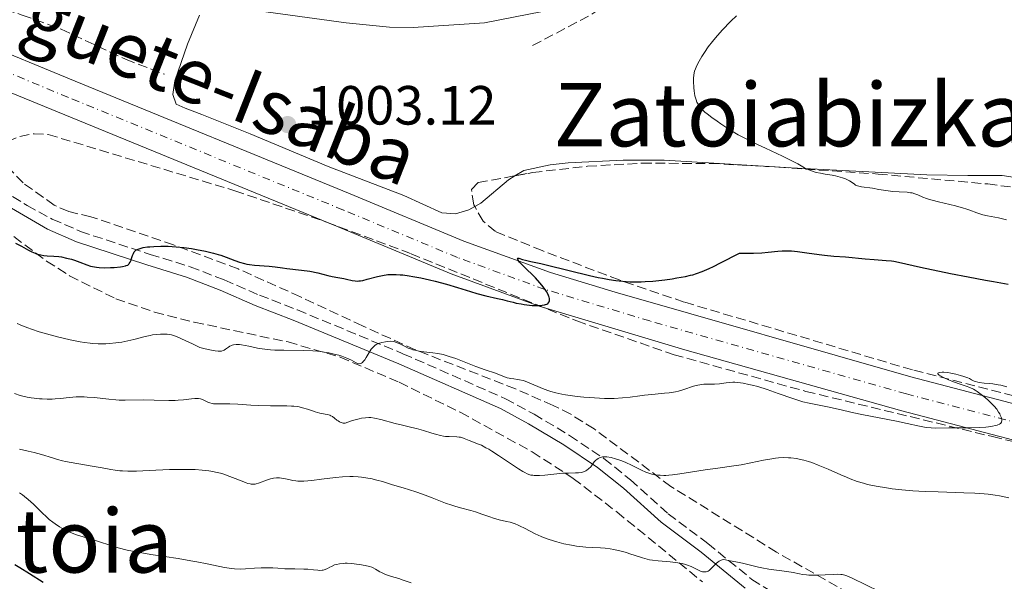
# Model space of a CAD drawing. Units: metres. Extents: x 647935 to 651387, y 4750845 to 4753232.
# Drawn here: x 648549 to 648728, y 4751416 to 4751518 of the extents above; entities that cross this region are included whole.
import ezdxf
from ezdxf.enums import TextEntityAlignment as Align

# ---------------------------------------------------------------- set-up
doc = ezdxf.new("R2010")
doc.units = ezdxf.units.M
doc.header["$MEASUREMENT"] = 0
doc.linetypes.add('DGN Style 3', pattern=[2.435891, 1.739922, -0.695969])
doc.linetypes.add('DGN Style 4', pattern=[2.785615, 1.391938, -0.695969, 0.00174, -0.695969])
for name, color, linetype, lineweight in [('Camino', 7, 'DGN Style 3', 0), ('Carretera', 9, 'Continuous', 0), ('Cota de punto acotado terreno', 7, 'Continuous', 0), ('Curva de nivel de depresión auxiliar', 9, 'DGN Style 3', 0), ('Curva de nivel directora', 30, 'Continuous', 30), ('Curva de nivel intermedia', 30, 'Continuous', 0), ('Eje de carretera', 7, 'DGN Style 4', 0), ('Línea blanca (vial)', 7, 'Continuous', 13), ('Línea de cambio de uso (parcela vista)', 92, 'Continuous', 0), ('Margen derecho', 7, 'Continuous', 0), ('Punto acotado terreno (símbolo)', 7, 'Continuous', 0), ('Senda', 7, 'DGN Style 3', 0), ('Texto de Carretera Interés Comunidad Foral', 1, 'Continuous', 0), ('Texto de Área (paraje) menor', 7, 'Continuous', 0), ('Zona arbolada', 92, 'DGN Style 3', 0)]:
    doc.layers.add(name, color=color, linetype=linetype, lineweight=lineweight)
doc.styles.add('Style-Arial', font='arial.ttf')

# ---------------------------------------------------------------- blocks, each defined once
blk = doc.blocks.new('5PATER')
at = {"layer": 'Punto acotado terreno (símbolo)', "linetype": 'Continuous', "lineweight": 0}
h = blk.add_hatch(color=51, dxfattribs=at)
edge = h.paths.add_edge_path()
edge.add_ellipse((0, 0), major_axis=(-0.11, -0.111), ratio=0.999422, start_angle=0, end_angle=360)

msp = doc.modelspace()

# ---------------------------------------------------------------- linework, layer by layer
at = {"layer": 'Camino', "color": 7, "linetype": 'DGN Style 3', "lineweight": 0}
msp.add_polyline3d([(648543.93, 4751487.92, 1000.7), (648550.75, 4751483.8, 1000.45), (648555.33, 4751481.31, 1000.37), (648560.47, 4751479.07, 1000.26), (648573.11, 4751474.91, 999.73), (648580.4, 4751472.67, 999.01), (648586.59, 4751470.27, 997.82), (648592.99, 4751467.51, 997.1), (648599.88, 4751464.82, 995.87), (648619.08, 4751456.87, 994.72), (648637.69, 4751448.7, 992.47), (648642.91, 4751445.9, 991.98), (648649.37, 4751441.99, 990.43), (648655.62, 4751437.83, 989.66), (648660.44, 4751433.95, 988.44), (648667.27, 4751427.78, 986.85), (648674.5, 4751422.4, 985.27), (648682.5, 4751415.87, 983.99), (648689.03, 4751411.81, 982.19)], dxfattribs=at)
at = {"layer": 'Carretera', "color": 9, "linetype": 'Continuous', "lineweight": 0}
for points in [[(648540.94, 4751514.03, 1002.93), (648559.47, 4751506.37, 1002.85), (648609.45, 4751485.92, 1001.86), (648630.15, 4751477.32, 1000.96), (648645.87, 4751471.59, 999.88), (648657.63, 4751468.03, 998.78), (648711.41, 4751452.66, 996.22), (648751.7, 4751442.13, 993.87), (648768.98, 4751438.41, 993.07), (648775.35, 4751437.58, 992.8), (648785.01, 4751436.9, 992.44), (648797.29, 4751436.48, 991.09), (648807.04, 4751436.23, 990.44), (648822.82, 4751435.8, 989.73), (648838.04, 4751434.95, 989.34), (648855.47, 4751434.36, 987.78)], [(648855.19, 4751427.99, 987.78), (648837.76, 4751428.58, 989.34), (648822.56, 4751429.42, 989.73), (648806.87, 4751429.85, 990.44), (648797.1, 4751430.1, 991.09), (648784.68, 4751430.53, 992.44), (648774.71, 4751431.23, 992.8), (648767.89, 4751432.12, 993.07), (648750.22, 4751435.92, 993.87), (648709.74, 4751446.5, 996.22), (648670.29, 4751457.58, 998.16), (648655.79, 4751461.92, 998.78), (648643.85, 4751465.53, 999.88), (648627.82, 4751471.37, 1000.96), (648607.02, 4751480.02, 1001.86), (648531.67, 4751510.83, 1003.22)]]:
    msp.add_polyline3d(points, dxfattribs=at)
at = {"layer": 'Curva de nivel de depresión auxiliar', "color": 9, "linetype": 'DGN Style 3', "lineweight": 0, "elevation": 1002.5, "flags": 128}
msp.add_lwpolyline([(648733.08, 4751544.21), (648731.37, 4751545.42), (648728.76, 4751545.92), (648724.2, 4751548.3), (648720.98, 4751551.08), (648717.29, 4751555.41), (648715.14, 4751559.19), (648715.17, 4751561.47), (648713.96, 4751566.42), (648714.47, 4751567.38), (648715.13, 4751567.76), (648717.36, 4751568.33), (648719.41, 4751571.33), (648720.27, 4751573.23), (648720.28, 4751574.5), (648719.54, 4751577.68), (648718.89, 4751578.11), (648716.07, 4751578.37), (648711.21, 4751577.58), (648710.09, 4751576.33), (648709.84, 4751573.87), (648709.16, 4751572.81), (648703.92, 4751571.24), (648702.65, 4751570.28), (648702.16, 4751568.25), (648703.75, 4751563.29), (648703.25, 4751561.65), (648702.07, 4751560.29), (648701.58, 4751558.22), (648698.15, 4751551.85), (648689.23, 4751543.77), (648683.64, 4751539.36), (648679.14, 4751536.03), (648667.21, 4751528.3), (648660.15, 4751523.03), (648653.23, 4751518.41), (648642.24, 4751512.64)], dxfattribs=at)
at = {"layer": 'Curva de nivel directora', "color": 30, "linetype": 'Continuous', "lineweight": 30, "flags": 128}
for points, elevation in [([(648548.65, 4751476.96), (648549.72, 4751476.38), (648551, 4751475.66), (648551.6, 4751475.36), (648552.19, 4751475.1), (648552.48, 4751475), (648552.92, 4751474.88), (648553.22, 4751474.81), (648553.82, 4751474.72), (648554.42, 4751474.66), (648555.63, 4751474.59), (648556.55, 4751474.5), (648557.01, 4751474.44), (648557.92, 4751474.25), (648558.8, 4751474.01), (648559.36, 4751473.84), (648560.36, 4751473.48), (648561.63, 4751472.99), (648562.26, 4751472.79), (648562.98, 4751472.63), (648563.39, 4751472.58), (648563.85, 4751472.53), (648564.85, 4751472.49), (648565.89, 4751472.5), (648566.57, 4751472.53), (648567.74, 4751472.63), (648568.1, 4751472.68), (648568.65, 4751472.81), (648568.79, 4751472.87), (648569.04, 4751472.98), (648569.22, 4751473.12), (648569.32, 4751473.23), (648569.49, 4751473.47), (648569.56, 4751473.63), (648569.64, 4751473.85), (648569.69, 4751473.98), (648569.94, 4751474.73), (648570.08, 4751475.08), (648570.24, 4751475.35), (648570.34, 4751475.48), (648570.53, 4751475.65), (648570.78, 4751475.8), (648570.92, 4751475.87), (648571.28, 4751476), (648571.48, 4751476.05), (648571.84, 4751476.14), (648572.62, 4751476.26), (648573.07, 4751476.31), (648573.81, 4751476.36), (648575.05, 4751476.41), (648576.4, 4751476.39), (648577.1, 4751476.36), (648577.82, 4751476.3), (648579.25, 4751476.15), (648580.66, 4751475.95), (648581.56, 4751475.8), (648583.17, 4751475.49), (648584.64, 4751475.14), (648585.46, 4751474.91), (648585.97, 4751474.75), (648586.96, 4751474.39), (648588.53, 4751473.78), (648589.37, 4751473.49), (648590.25, 4751473.24), (648590.7, 4751473.14), (648591.16, 4751473.05), (648592.1, 4751472.94), (648594.75, 4751472.77), (648595.83, 4751472.65), (648597.19, 4751472.45), (648597.94, 4751472.35), (648600.65, 4751472.06), (648602.14, 4751471.85), (648603.6, 4751471.54), (648605.41, 4751471.08), (648606.2, 4751470.89), (648607.21, 4751470.69), (648608.33, 4751470.5), (648608.83, 4751470.4), (648609.84, 4751470.16), (648610.4, 4751470.08), (648610.81, 4751470.07), (648611.03, 4751470.08), (648611.38, 4751470.12), (648611.76, 4751470.18), (648612.59, 4751470.38), (648614.43, 4751470.89), (648615.38, 4751471.1), (648616.33, 4751471.23), (648616.81, 4751471.27), (648617.82, 4751471.27)], 1000), ([(648617.82, 4751471.27), (648618.55, 4751471.22), (648619.06, 4751471.17), (648620.18, 4751471.02), (648620.86, 4751470.9), (648622.34, 4751470.62), (648623.9, 4751470.27), (648624.94, 4751470.03), (648626.96, 4751469.5), (648628.98, 4751468.9), (648631.37, 4751468.16), (648632.49, 4751467.83), (648634.16, 4751467.4), (648636.24, 4751466.92), (648637.17, 4751466.7), (648638.03, 4751466.48), (648639.11, 4751466.21), (648639.67, 4751466.07), (648640.59, 4751465.9), (648641.09, 4751465.82), (648642.07, 4751465.69), (648642.58, 4751465.65), (648643.34, 4751465.62), (648644.06, 4751465.64), (648644.39, 4751465.67), (648644.78, 4751465.74), (648644.96, 4751465.79), (648645.2, 4751465.88), (648645.4, 4751465.99), (648645.48, 4751466.06), (648645.65, 4751466.28), (648645.71, 4751466.46), (648645.73, 4751466.6), (648645.71, 4751466.88), (648645.66, 4751467.12), (648645.61, 4751467.28), (648645.46, 4751467.62), (648645.15, 4751468.17), (648644.9, 4751468.55), (648644.3, 4751469.33), (648643.93, 4751469.77), (648643.14, 4751470.62), (648640.97, 4751472.78), (648640.29, 4751473.52), (648640.03, 4751473.86), (648639.93, 4751474.03), (648639.88, 4751474.15), (648639.95, 4751474.23), (648640.13, 4751474.21), (648640.83, 4751473.99), (648641.34, 4751473.84), (648642.32, 4751473.63), (648644.15, 4751473.26), (648645.38, 4751472.98), (648652.96, 4751471.09), (648654.55, 4751470.72), (648655.35, 4751470.56), (648656.55, 4751470.34), (648657.77, 4751470.16), (648658.39, 4751470.09), (648659.66, 4751469.98), (648660.31, 4751469.95), (648661.32, 4751469.93), (648662.37, 4751469.95), (648663.08, 4751469.98), (648664.52, 4751470.07), (648666.65, 4751470.3), (648668.01, 4751470.49), (648668.87, 4751470.62), (648670.43, 4751470.91), (648671.34, 4751471.11), (648671.77, 4751471.22), (648672.43, 4751471.41), (648673.49, 4751471.8), (648674.76, 4751472.35), (648675.51, 4751472.7), (648676.81, 4751473.35), (648680.27, 4751475.15), (648681.88, 4751475.13), (648682.8, 4751475.14), (648684.3, 4751475.2), (648685.47, 4751475.3), (648687.22, 4751475.51), (648688.02, 4751475.57), (648688.46, 4751475.58), (648689.17, 4751475.56), (648689.68, 4751475.53), (648690.78, 4751475.43), (648692.5, 4751475.22), (648694.72, 4751474.91), (648695.68, 4751474.77), (648697.37, 4751474.59), (648699.53, 4751474.45), (648703.08, 4751474.1), (648704.71, 4751473.98), (648706.93, 4751473.82), (648707.9, 4751473.72), (648708.33, 4751473.66), (648709.14, 4751473.52), (648713.16, 4751472.61), (648718.6, 4751471.45)], 1000), ([(648718.6, 4751471.45), (648721.79, 4751470.81), (648724.94, 4751470.22), (648726.42, 4751469.96), (648729.1, 4751469.52)], 1000), ([(648548.53, 4751418.55), (648549.46, 4751418.01), (648551.2, 4751416.95), (648553.7, 4751415.35)], 975)]:
    msp.add_lwpolyline(points, dxfattribs=dict(at, elevation=elevation))
at = {"layer": 'Curva de nivel intermedia', "color": 30, "linetype": 'Continuous', "lineweight": 0, "flags": 128}
for points, elevation in [([(648679.69, 4751518.24), (648678.7, 4751517.28), (648677.12, 4751515.64)], 1005), ([(648677.12, 4751515.64), (648675.87, 4751514.25), (648675.33, 4751513.6), (648674.58, 4751512.61), (648673.87, 4751511.56), (648673.43, 4751510.86), (648672.7, 4751509.6), (648672.37, 4751508.92), (648672.24, 4751508.62), (648672.1, 4751508.19), (648671.96, 4751507.55), (648671.9, 4751506.83), (648671.88, 4751506.31), (648671.93, 4751505.25), (648672, 4751504.55), (648672.05, 4751504.21), (648672.16, 4751503.7), (648672.36, 4751502.98), (648672.52, 4751502.57), (648672.62, 4751502.37), (648672.8, 4751502.07), (648673.16, 4751501.58), (648673.66, 4751501.05), (648673.98, 4751500.76), (648674.35, 4751500.45), (648675.2, 4751499.79), (648676.17, 4751499.09), (648676.84, 4751498.63), (648678.16, 4751497.76), (648679.39, 4751497), (648680.01, 4751496.65), (648681, 4751496.11), (648682.76, 4751495.24), (648684.99, 4751494.19), (648688.09, 4751492.74), (648689.41, 4751492.1), (648690.85, 4751491.34), (648692.07, 4751490.64), (648692.56, 4751490.39), (648693.31, 4751490.07), (648693.83, 4751489.9), (648694.19, 4751489.81), (648694.95, 4751489.64), (648695.84, 4751489.48), (648697.08, 4751489.28), (648697.71, 4751489.15), (648698.55, 4751488.94), (648698.95, 4751488.82), (648699.51, 4751488.62), (648700.01, 4751488.4), (648700.22, 4751488.28), (648700.75, 4751487.94), (648701.15, 4751487.64), (648701.36, 4751487.51), (648701.72, 4751487.35), (648701.94, 4751487.29), (648702.43, 4751487.19), (648704.4, 4751486.93), (648705.59, 4751486.72), (648707.28, 4751486.43), (648708.11, 4751486.33), (648709.3, 4751486.25), (648710.71, 4751486.18), (648711.33, 4751486.11), (648711.62, 4751486.06), (648712.15, 4751485.91), (648712.64, 4751485.73), (648713.59, 4751485.33), (648714.26, 4751485.07), (648714.63, 4751484.95), (648715.27, 4751484.76), (648716.44, 4751484.46), (648719.53, 4751483.73), (648720.98, 4751483.33), (648721.39, 4751483.19), (648722.11, 4751482.93), (648723.39, 4751482.44), (648724.1, 4751482.22), (648724.49, 4751482.12), (648725.36, 4751481.94), (648727.31, 4751481.55), (648728.31, 4751481.31), (648728.8, 4751481.17)], 1005), ([(648548.93, 4751462.34), (648549.9, 4751461.93), (648550.9, 4751461.54), (648551.58, 4751461.3), (648552.94, 4751460.85), (648554.97, 4751460.27), (648556.26, 4751459.94), (648558.58, 4751459.4), (648560.4, 4751459.03), (648561.16, 4751458.9), (648562.19, 4751458.76), (648562.68, 4751458.71), (648563.66, 4751458.66), (648565.04, 4751458.68), (648565.76, 4751458.72), (648566.86, 4751458.82), (648567.98, 4751458.98), (648568.53, 4751459.08), (648569.09, 4751459.2), (648570.17, 4751459.45), (648572.2, 4751459.98), (648573.11, 4751460.19), (648573.53, 4751460.27), (648574.31, 4751460.38), (648575.02, 4751460.43), (648575.45, 4751460.43), (648576.22, 4751460.4), (648576.71, 4751460.34), (648577, 4751460.28), (648577.55, 4751460.1), (648578.31, 4751459.8), (648578.8, 4751459.59), (648580.79, 4751458.67), (648582.15, 4751458.01), (648583.13, 4751457.76), (648584.58, 4751457.44), (648584.94, 4751457.38), (648585.5, 4751457.31), (648585.9, 4751457.31), (648586.1, 4751457.33), (648586.41, 4751457.43)], 995), ([(648586.41, 4751457.43), (648586.56, 4751457.5), (648586.83, 4751457.67), (648587.35, 4751458.06), (648587.62, 4751458.24), (648587.89, 4751458.38), (648588.03, 4751458.44), (648588.28, 4751458.51), (648588.74, 4751458.56), (648589.34, 4751458.53), (648589.7, 4751458.48), (648591.06, 4751458.21), (648592.61, 4751457.9), (648593.5, 4751457.76), (648594.47, 4751457.64), (648594.98, 4751457.59), (648595.77, 4751457.54), (648597.44, 4751457.49), (648600.96, 4751457.46), (648602.69, 4751457.38), (648603.52, 4751457.31), (648604.06, 4751457.25), (648605.1, 4751457.1), (648605.6, 4751457.01), (648606.55, 4751456.81), (648607.41, 4751456.58), (648607.94, 4751456.42), (648608.88, 4751456.08), (648609.72, 4751455.68), (648610.55, 4751455.23), (648610.88, 4751455.1), (648611.09, 4751455.05), (648611.32, 4751455.06), (648611.52, 4751455.14), (648611.72, 4751455.3), (648611.85, 4751455.43), (648612.12, 4751455.78), (648612.38, 4751456.19), (648612.91, 4751457.08), (648613.31, 4751457.69), (648613.51, 4751457.94), (648613.64, 4751458.08), (648613.92, 4751458.32), (648614.05, 4751458.43), (648614.34, 4751458.59), (648614.63, 4751458.72), (648615.24, 4751458.91), (648615.91, 4751459.05), (648616.26, 4751459.1), (648616.79, 4751459.12), (648617.33, 4751459.07), (648617.6, 4751459.01), (648617.86, 4751458.93), (648618.4, 4751458.71), (648619.47, 4751458.16), (648620.02, 4751457.9), (648620.3, 4751457.79), (648620.89, 4751457.59), (648621.51, 4751457.43), (648621.94, 4751457.35), (648622.87, 4751457.22), (648624.48, 4751457.04), (648625.39, 4751456.91), (648626.4, 4751456.7), (648626.94, 4751456.55), (648627.5, 4751456.38), (648628.69, 4751455.97), (648632.35, 4751454.54), (648634.02, 4751453.94), (648635.87, 4751453.31), (648636.6, 4751453.06), (648638.03, 4751452.51), (648638.4, 4751452.4), (648638.58, 4751452.36), (648639.21, 4751452.29), (648639.88, 4751452.21), (648640.26, 4751452.14), (648640.9, 4751451.98), (648641.26, 4751451.87), (648642.03, 4751451.58), (648644.44, 4751450.54), (648645.43, 4751450.16), (648645.95, 4751449.98), (648646.84, 4751449.75), (648647.95, 4751449.52), (648648.61, 4751449.41), (648650.76, 4751449.12), (648651.97, 4751448.98), (648653.87, 4751448.83), (648655.74, 4751448.74), (648656.62, 4751448.73), (648657.45, 4751448.75), (648658.98, 4751448.85), (648660.37, 4751449), (648662.11, 4751449.24), (648662.97, 4751449.35), (648664.92, 4751449.54), (648666.62, 4751449.69), (648667.44, 4751449.78), (648668.6, 4751449.97), (648669.14, 4751450.09)], 995), ([(648669.14, 4751450.09), (648670.15, 4751450.38), (648671.91, 4751450.96), (648672.68, 4751451.17), (648673.05, 4751451.24), (648673.75, 4751451.31), (648674.42, 4751451.33), (648675.27, 4751451.32), (648675.68, 4751451.33), (648676.62, 4751451.4), (648677.8, 4751451.56), (648678.36, 4751451.63), (648679.04, 4751451.68), (648679.39, 4751451.68), (648679.93, 4751451.64), (648680.89, 4751451.51), (648681.96, 4751451.3), (648682.57, 4751451.16), (648683.58, 4751450.89), (648685.31, 4751450.36), (648687.26, 4751449.67), (648689.93, 4751448.72), (648691.19, 4751448.32), (648691.78, 4751448.15), (648692.9, 4751447.89), (648696.24, 4751447.24), (648698.18, 4751446.8), (648701.02, 4751446.14), (648702.48, 4751445.83), (648708.82, 4751444.64), (648710.73, 4751444.21), (648712.96, 4751443.7), (648713.9, 4751443.52), (648714.32, 4751443.46), (648715.12, 4751443.39), (648715.96, 4751443.37), (648718.31, 4751443.4), (648721.93, 4751443.43), (648723.85, 4751443.48), (648725.01, 4751443.55), (648725.53, 4751443.59), (648726.22, 4751443.68), (648726.77, 4751443.8), (648727.07, 4751443.89), (648727.24, 4751443.95), (648727.51, 4751444.09), (648727.67, 4751444.2), (648727.75, 4751444.28), (648727.86, 4751444.45), (648727.93, 4751444.73), (648727.92, 4751444.92), (648727.82, 4751445.32), (648727.65, 4751445.72), (648727.55, 4751445.93), (648727.36, 4751446.26), (648727, 4751446.77), (648726.55, 4751447.32), (648726.28, 4751447.61), (648725.43, 4751448.44), (648724.95, 4751448.86), (648724.21, 4751449.46), (648723.48, 4751449.99), (648723.12, 4751450.22), (648722.78, 4751450.41), (648722.13, 4751450.73), (648721.48, 4751450.97), (648720.54, 4751451.28), (648720.02, 4751451.46), (648718.85, 4751451.9), (648718.26, 4751452.14), (648717.44, 4751452.5), (648716.79, 4751452.83), (648716.56, 4751452.98), (648716.4, 4751453.1), (648716.31, 4751453.22), (648716.31, 4751453.34), (648716.42, 4751453.42), (648716.59, 4751453.47), (648717.12, 4751453.5), (648717.42, 4751453.5), (648718.11, 4751453.44), (648718.66, 4751453.36), (648719.55, 4751453.18), (648720.45, 4751452.93), (648721.03, 4751452.74), (648721.73, 4751452.48), (648722.04, 4751452.34), (648722.43, 4751452.15), (648722.91, 4751451.91), (648723.16, 4751451.81), (648723.58, 4751451.69), (648723.82, 4751451.64), (648724.71, 4751451.54), (648725.73, 4751451.45), (648726.3, 4751451.39), (648727.26, 4751451.23), (648727.78, 4751451.13), (648728.85, 4751450.86)], 995), ([(648548.45, 4751449.61), (648549.47, 4751449.29), (648549.99, 4751449.15), (648550.75, 4751448.98), (648551.51, 4751448.84), (648552.02, 4751448.77), (648553, 4751448.68), (648553.49, 4751448.65), (648554.42, 4751448.63), (648555.3, 4751448.64), (648555.86, 4751448.67), (648556.88, 4751448.74), (648557.88, 4751448.85), (648559.07, 4751448.98), (648559.66, 4751449.03), (648560.6, 4751449.05), (648561.13, 4751449.04), (648561.7, 4751449), (648562.94, 4751448.89), (648565.61, 4751448.6), (648566.89, 4751448.49), (648567.48, 4751448.45), (648568.59, 4751448.43), (648571.9, 4751448.46), (648573.83, 4751448.42), (648576.49, 4751448.36), (648577.68, 4751448.37), (648578.22, 4751448.4), (648579.18, 4751448.47), (648580.66, 4751448.66), (648581.22, 4751448.72), (648581.46, 4751448.73), (648581.88, 4751448.72), (648582.25, 4751448.67), (648582.47, 4751448.6), (648582.9, 4751448.43), (648583.58, 4751448.09), (648583.97, 4751447.93), (648584.4, 4751447.81), (648584.64, 4751447.77), (648584.88, 4751447.75), (648585.42, 4751447.74), (648586.75, 4751447.78), (648587.58, 4751447.78), (648589.05, 4751447.68), (648591.43, 4751447.5), (648592.8, 4751447.44), (648595.02, 4751447.43), (648597.01, 4751447.43), (648597.95, 4751447.41), (648598.84, 4751447.36), (648599.25, 4751447.32), (648599.82, 4751447.25), (648600.18, 4751447.19), (648600.84, 4751447.04), (648601.7, 4751446.8), (648602.66, 4751446.47), (648603.09, 4751446.32), (648603.96, 4751446.09), (648604.93, 4751445.9), (648605.33, 4751445.82), (648605.78, 4751445.69), (648605.97, 4751445.61), (648606.25, 4751445.46), (648606.65, 4751445.16), (648607.04, 4751444.82), (648607.27, 4751444.65), (648607.54, 4751444.49), (648607.69, 4751444.42), (648608.03, 4751444.32), (648608.22, 4751444.28), (648608.54, 4751444.26)], 990), ([(648608.54, 4751444.26), (648609.54, 4751444.59), (648610.12, 4751444.77), (648611.11, 4751445.04), (648611.53, 4751445.13), (648612.25, 4751445.25), (648612.85, 4751445.28), (648613.21, 4751445.27), (648613.89, 4751445.18), (648615.08, 4751444.91), (648617.66, 4751444.21), (648618.97, 4751443.89), (648620.71, 4751443.49), (648621.55, 4751443.27), (648622.78, 4751442.91), (648624.3, 4751442.44), (648624.98, 4751442.24), (648625.9, 4751442.01), (648626.46, 4751441.91), (648626.81, 4751441.86), (648627.47, 4751441.81), (648628.86, 4751441.77), (648629.31, 4751441.72), (648629.54, 4751441.68), (648629.76, 4751441.62), (648630.21, 4751441.47), (648631.12, 4751441.09), (648631.6, 4751440.9), (648632.65, 4751440.52), (648633.33, 4751440.23), (648634.16, 4751439.8), (648634.66, 4751439.52), (648635.21, 4751439.19), (648636.43, 4751438.4), (648638.97, 4751436.7), (648640.07, 4751435.96), (648640.87, 4751435.47), (648641.21, 4751435.28), (648641.68, 4751435.05), (648642.13, 4751434.89), (648642.35, 4751434.83), (648642.69, 4751434.78), (648642.93, 4751434.75), (648643.44, 4751434.74), (648643.88, 4751434.75), (648644.86, 4751434.83), (648647.05, 4751435.06), (648648.15, 4751435.14), (648649.19, 4751435.18), (648650.44, 4751435.2), (648651, 4751435.24), (648651.51, 4751435.31), (648651.74, 4751435.35), (648652.06, 4751435.45), (648652.34, 4751435.59), (648652.51, 4751435.69), (648652.82, 4751435.93), (648653.2, 4751436.35), (648653.85, 4751437.21), (648654.14, 4751437.53), (648654.29, 4751437.67), (648654.54, 4751437.84), (648654.83, 4751437.98), (648654.98, 4751438.03), (648655.32, 4751438.11), (648655.51, 4751438.13), (648655.81, 4751438.13), (648656.15, 4751438.11), (648656.9, 4751437.99), (648657.73, 4751437.78), (648658.31, 4751437.6), (648658.7, 4751437.46), (648659.48, 4751437.14), (648660.77, 4751436.54), (648662.43, 4751435.72), (648663.24, 4751435.37), (648663.96, 4751435.12), (648664.32, 4751435.01), (648664.89, 4751434.89), (648665.49, 4751434.8), (648665.81, 4751434.78), (648666.49, 4751434.75), (648666.85, 4751434.76), (648667.43, 4751434.79), (648668.05, 4751434.85), (648669.42, 4751435.02), (648674.02, 4751435.77), (648676.33, 4751436.09), (648679.22, 4751436.48), (648680.54, 4751436.68), (648682.34, 4751437.03), (648684.6, 4751437.51), (648685.74, 4751437.72), (648686.8, 4751437.88), (648687.35, 4751437.94), (648688.22, 4751437.99), (648689.13, 4751437.98), (648689.61, 4751437.95), (648690.6, 4751437.83), (648691.12, 4751437.74), (648691.94, 4751437.54)], 990), ([(648549.35, 4751439.51), (648550.94, 4751439.19), (648552.02, 4751438.93), (648553.38, 4751438.57), (648553.99, 4751438.39), (648554.77, 4751438.13), (648555.73, 4751437.81), (648556.26, 4751437.66), (648557.18, 4751437.42), (648557.73, 4751437.3), (648559.8, 4751436.93), (648562.93, 4751436.41), (648564.37, 4751436.16), (648566, 4751435.85), (648566.78, 4751435.72), (648567.62, 4751435.62), (648568.07, 4751435.58), (648569.09, 4751435.53), (648569.67, 4751435.52), (648570.64, 4751435.53), (648572.97, 4751435.63), (648576.61, 4751435.81), (648578.51, 4751435.86), (648580.38, 4751435.86), (648581.28, 4751435.83), (648582.57, 4751435.74), (648583.77, 4751435.58), (648584.51, 4751435.45), (648584.99, 4751435.36), (648585.88, 4751435.14), (648586.5, 4751434.96), (648587.62, 4751434.59), (648588.6, 4751434.22), (648589.69, 4751433.77), (648590.14, 4751433.58), (648590.59, 4751433.41), (648590.85, 4751433.32), (648591.31, 4751433.21), (648591.51, 4751433.17), (648591.86, 4751433.15), (648592.18, 4751433.17), (648592.38, 4751433.21), (648592.79, 4751433.34), (648594.43, 4751433.97), (648595.01, 4751434.15), (648595.29, 4751434.22), (648595.57, 4751434.28), (648596.1, 4751434.33), (648596.62, 4751434.33), (648596.97, 4751434.29), (648597.71, 4751434.15), (648598.55, 4751433.94), (648599.05, 4751433.84), (648599.62, 4751433.76), (648599.94, 4751433.73)], 985), ([(648691.94, 4751437.54), (648692.79, 4751437.3), (648693.38, 4751437.1), (648694.57, 4751436.65), (648696.38, 4751435.9), (648698.67, 4751434.89), (648699.69, 4751434.44), (648700.39, 4751434.15), (648701.65, 4751433.68), (648702.79, 4751433.33), (648703.54, 4751433.13), (648705.12, 4751432.8), (648706.98, 4751432.5), (648708.03, 4751432.35), (648709.79, 4751432.15), (648711.77, 4751431.98), (648712.84, 4751431.91), (648713.98, 4751431.85), (648716.36, 4751431.75), (648721.05, 4751431.6), (648723.06, 4751431.52), (648724.72, 4751431.41), (648725.44, 4751431.35), (648726.73, 4751431.18), (648727.53, 4751431.04), (648729.2, 4751430.68)], 990), ([(648599.94, 4751433.73), (648600.67, 4751433.71), (648601.08, 4751433.71), (648601.76, 4751433.75), (648602.52, 4751433.83), (648604.24, 4751434.06), (648606.79, 4751434.39), (648608.1, 4751434.51), (648609.4, 4751434.57), (648610.04, 4751434.57), (648610.96, 4751434.52), (648611.56, 4751434.46), (648612.71, 4751434.29), (648613.26, 4751434.18), (648614.32, 4751433.92), (648615.33, 4751433.63), (648617.2, 4751433.05), (648619.1, 4751432.48), (648621.44, 4751431.77), (648622.6, 4751431.38), (648624.4, 4751430.69), (648626.79, 4751429.74), (648627.94, 4751429.33), (648628.48, 4751429.16), (648629.52, 4751428.86), (648631.41, 4751428.37), (648632.26, 4751428.14), (648633.44, 4751427.75), (648634.87, 4751427.22), (648635.56, 4751426.99), (648636.59, 4751426.72), (648637.91, 4751426.42), (648638.54, 4751426.26), (648639.45, 4751425.97), (648640.03, 4751425.74), (648640.41, 4751425.57), (648641.19, 4751425.19), (648643.08, 4751424.18), (648644.21, 4751423.65), (648644.62, 4751423.48), (648645.5, 4751423.16), (648646.42, 4751422.86), (648647.05, 4751422.68), (648648.33, 4751422.35), (648649.73, 4751422.07), (648650.63, 4751421.92), (648651.2, 4751421.85), (648652.3, 4751421.74), (648653.45, 4751421.69), (648654.98, 4751421.62), (648655.82, 4751421.53), (648656.75, 4751421.4), (648657.41, 4751421.28), (648658.73, 4751420.99), (648659.69, 4751420.73), (648660.14, 4751420.6), (648662.59, 4751419.77), (648663.45, 4751419.54), (648663.92, 4751419.44), (648664.42, 4751419.36), (648665.48, 4751419.23), (648667.66, 4751419.05), (648668.62, 4751418.96), (648669.05, 4751418.9), (648669.8, 4751418.77), (648670.43, 4751418.6), (648670.81, 4751418.48), (648671.49, 4751418.2), (648672.89, 4751417.5), (648673.31, 4751417.33), (648673.5, 4751417.27), (648673.83, 4751417.22), (648673.99, 4751417.22), (648674.22, 4751417.25), (648674.45, 4751417.33), (648674.57, 4751417.39), (648674.75, 4751417.51), (648675.13, 4751417.83), (648676.01, 4751418.75), (648676.35, 4751419.04), (648676.53, 4751419.16), (648676.9, 4751419.36), (648677.09, 4751419.42), (648677.39, 4751419.46), (648678.28, 4751419.32), (648679.86, 4751419.02), (648680.8, 4751418.8), (648682.5, 4751418.37), (648683.72, 4751418.08), (648684.34, 4751417.96), (648685.58, 4751417.75), (648688.88, 4751417.3), (648690.01, 4751417.11), (648691.15, 4751416.89), (648691.68, 4751416.79), (648692.44, 4751416.69), (648692.86, 4751416.66), (648693.53, 4751416.62), (648694.64, 4751416.62), (648695.85, 4751416.68), (648697.43, 4751416.78)], 985), ([(648549.38, 4751431.57), (648549.91, 4751431.22), (648550.26, 4751430.96), (648550.94, 4751430.41), (648551.93, 4751429.51), (648553.68, 4751427.78), (648554.07, 4751427.42), (648554.77, 4751426.78), (648555.42, 4751426.26), (648555.83, 4751425.95), (648556.65, 4751425.42), (648557.49, 4751424.94), (648557.94, 4751424.72), (648558.63, 4751424.41), (648559.74, 4751423.99), (648560.96, 4751423.6), (648562.76, 4751423.06), (648563.74, 4751422.75), (648565.95, 4751422.01), (648567.32, 4751421.61), (648568.96, 4751421.2), (648569.92, 4751421), (648570.96, 4751420.8), (648573.26, 4751420.41), (648578.2, 4751419.65), (648580.52, 4751419.26), (648581.59, 4751419.07), (648583.51, 4751418.69), (648586.63, 4751418.06), (648587.89, 4751417.86), (648588.46, 4751417.8), (648589.51, 4751417.75), (648590.44, 4751417.77), (648592.1, 4751417.9), (648593.28, 4751417.96), (648594.04, 4751417.98), (648595.43, 4751417.95), (648596.36, 4751417.9), (648597.6, 4751417.82), (648598.28, 4751417.79), (648599.43, 4751417.78), (648601.05, 4751417.76), (648601.81, 4751417.72), (648602.82, 4751417.62), (648603.58, 4751417.54), (648603.91, 4751417.52), (648604.37, 4751417.54), (648604.58, 4751417.57), (648604.96, 4751417.69), (648605.33, 4751417.86), (648605.81, 4751418.11), (648606.07, 4751418.24), (648606.65, 4751418.49), (648606.98, 4751418.59), (648607.54, 4751418.71), (648608.19, 4751418.79), (648608.55, 4751418.8), (648608.94, 4751418.8), (648609.78, 4751418.75), (648610.63, 4751418.65), (648611.19, 4751418.57), (648612.18, 4751418.4), (648613.01, 4751418.21), (648613.42, 4751418.07), (648613.66, 4751417.98), (648614.08, 4751417.75), (648614.4, 4751417.55), (648614.87, 4751417.25), (648615.15, 4751417.1), (648615.64, 4751416.87), (648615.93, 4751416.76), (648617.01, 4751416.43), (648618.33, 4751416.03), (648619.13, 4751415.76), (648620.56, 4751415.23)], 980), ([(648697.43, 4751416.78), (648698.1, 4751416.8), (648698.65, 4751416.78), (648698.9, 4751416.75), (648699.41, 4751416.63), (648699.79, 4751416.5), (648700.76, 4751416.08), (648705.7, 4751413.69)], 985)]:
    msp.add_lwpolyline(points, dxfattribs=dict(at, elevation=elevation))
at = {"layer": 'Eje de carretera', "color": 7, "linetype": 'DGN Style 4', "lineweight": 0}
msp.add_polyline3d([(648855.33, 4751431.18, 987.78), (648837.9, 4751431.77, 989.34), (648822.69, 4751432.61, 989.73), (648806.96, 4751433.04, 990.44), (648797.2, 4751433.29, 991.09), (648784.85, 4751433.72, 992.44), (648775.03, 4751434.41, 992.8), (648768.44, 4751435.27, 993.07), (648750.96, 4751439.03, 993.87), (648710.58, 4751449.58, 996.22), (648663.96, 4751462.81, 998.47), (648644.86, 4751468.56, 999.88), (648628.99, 4751474.35, 1000.96), (648608.24, 4751482.97, 1001.86), (648558.26, 4751503.42, 1002.85), (648539.75, 4751511.07, 1002.93)], dxfattribs=at)
at = {"layer": 'Línea blanca (vial)', "color": 7, "linetype": 'Continuous', "lineweight": 13}
for points in [[(648855.47, 4751434.36, 987.78), (648838.04, 4751434.95, 989.34), (648822.82, 4751435.8, 989.73), (648807.04, 4751436.23, 990.44), (648797.29, 4751436.48, 991.09), (648785.01, 4751436.9, 992.44), (648775.35, 4751437.58, 992.8), (648768.98, 4751438.41, 993.07), (648751.7, 4751442.13, 993.87), (648711.41, 4751452.66, 996.22), (648657.63, 4751468.03, 998.78), (648645.87, 4751471.59, 999.88), (648630.15, 4751477.32, 1000.96), (648609.45, 4751485.92, 1001.86), (648559.47, 4751506.37, 1002.85), (648540.94, 4751514.03, 1002.93)], [(648531.67, 4751510.83, 1003.22), (648607.02, 4751480.02, 1001.86), (648627.82, 4751471.37, 1000.96), (648643.85, 4751465.53, 999.88), (648655.79, 4751461.92, 998.78), (648670.29, 4751457.58, 998.16), (648709.74, 4751446.5, 996.22), (648750.22, 4751435.92, 993.87), (648767.89, 4751432.12, 993.07), (648774.71, 4751431.23, 992.8), (648784.68, 4751430.53, 992.44), (648797.1, 4751430.1, 991.09), (648806.87, 4751429.85, 990.44), (648822.56, 4751429.42, 989.73), (648837.76, 4751428.58, 989.34), (648855.19, 4751427.99, 987.78)]]:
    msp.add_polyline3d(points, dxfattribs=at)
at = {"layer": 'Línea de cambio de uso (parcela vista)', "color": 92, "linetype": 'Continuous', "lineweight": 0}
for points in [[(648587.03, 4751519.92, 1001.28), (648608.76, 4751516.99, 1000.69), (648616.6, 4751516.16, 1000.81), (648620.96, 4751516.14, 1000.92), (648633.91, 4751516.97, 1000.88), (648644.45, 4751519.04, 1000.8)], [(648632.12, 4751483.6, 1001.99), (648631.05, 4751483, 1001.99), (648628.64, 4751482.28, 1001.99), (648626.16, 4751482.47, 1002.18), (648619.25, 4751485.61, 1002.35), (648605.46, 4751490.85, 1002.23), (648591.29, 4751496.83, 1003.07), (648582.51, 4751500.29, 1003.07), (648579.5, 4751501.48, 1003.54), (648577.87, 4751502.2, 1003.42), (648577.22, 4751503.93, 1003.3), (648577.58, 4751506.41, 1003.2), (648579.92, 4751513.07, 1002.11), (648582.08, 4751518.34, 1001.75)], [(648738.81, 4751485.97, 1006.96), (648734.38, 4751487.83, 1006.52), (648731.99, 4751488.61, 1006.36), (648728.01, 4751489.22, 1006.16), (648721.78, 4751489.24, 1005.45), (648714.29, 4751489.35, 1005.15), (648689.62, 4751490.64, 1004.77), (648666.58, 4751492.05, 1003.65), (648659.09, 4751492.04, 1003.27), (648649.1, 4751491.52, 1002.75), (648645.81, 4751491.17, 1002.49), (648641.03, 4751490.12, 1002.03), (648639.44, 4751489.19, 1002.01)], [(648639.44, 4751489.19, 1002.01), (648638.24, 4751488.48, 1001.99), (648633.22, 4751484.23, 1001.99), (648632.12, 4751483.6, 1001.99)]]:
    msp.add_polyline3d(points, dxfattribs=at)
at = {"layer": 'Margen derecho', "color": 7, "linetype": 'Continuous', "lineweight": 0}
msp.add_polyline3d([(648542.77, 4751486.28, 1000.7), (648554.45, 4751479.51, 1000.37), (648559.75, 4751477.19, 1000.26), (648572.51, 4751473.01, 999.73), (648579.74, 4751470.77, 999.01), (648585.83, 4751468.41, 997.82), (648592.23, 4751465.65, 997.1), (648599.14, 4751462.96, 995.87), (648618.3, 4751455.03, 994.72), (648636.81, 4751446.9, 992.47), (648641.91, 4751444.16, 991.98), (648648.29, 4751440.31, 990.43), (648654.44, 4751436.21, 989.66), (648659.14, 4751432.43, 988.44), (648665.99, 4751426.24, 986.85), (648673.27, 4751420.82, 985.27), (648681.3, 4751414.27, 983.99)], dxfattribs=at)
at = {"layer": 'Senda', "color": 7, "linetype": 'DGN Style 3', "lineweight": 0}
msp.add_polyline3d([(648504.66, 4751541.52, 1003.3), (648509.85, 4751540.54, 1003.23), (648511.41, 4751539.9, 1003.18), (648521.92, 4751532.02, 1003.3), (648531.44, 4751526.17, 1003.18), (648537.1, 4751523.03, 1003.3), (648542.12, 4751520.88, 1003.42), (648549.88, 4751518.39, 1002.95), (648556.92, 4751515.81, 1002.9), (648568.65, 4751510.35, 1003.56), (648575.72, 4751507.63, 1003.18)], dxfattribs=at)
at = {"layer": 'Zona arbolada', "color": 92, "linetype": 'DGN Style 3', "lineweight": 0}
for points in [[(648547.16, 4751495.44, 1005.05), (648549.43, 4751496.34, 1005.05), (648552.02, 4751496.82, 1005.05), (648554.59, 4751496.69, 1005.05), (648588.53, 4751486.46, 1005.05), (648605.16, 4751480.79, 1005.05), (648620.56, 4751475.01, 1004.94), (648650.68, 4751462.82, 1003.42), (648668.35, 4751456.68, 1002.19), (648692.34, 4751450.02, 1000.14), (648726.25, 4751441.81, 997.02), (648748.95, 4751436.36, 995.73), (648770.84, 4751431.3, 995), (648785.59, 4751428.48, 994.65), (648796.84, 4751426.88, 994.48), (648816.79, 4751425.26, 994.65), (648834.26, 4751424.33, 994.36), (648846.69, 4751423.73, 993.3), (648862.67, 4751423.01, 991.35)], [(648547.16, 4751495.44, 1005.05), (648549.43, 4751496.34, 1005.05), (648552.02, 4751496.82, 1005.05), (648554.59, 4751496.69, 1005.05), (648588.53, 4751486.46, 1005.05), (648605.16, 4751480.79, 1005.05), (648620.56, 4751475.01, 1004.94), (648650.68, 4751462.82, 1003.42), (648668.35, 4751456.68, 1002.19), (648692.34, 4751450.02, 1000.14), (648726.25, 4751441.81, 997.02), (648748.95, 4751436.36, 995.73), (648770.84, 4751431.3, 995), (648785.59, 4751428.48, 994.65), (648796.84, 4751426.88, 994.48), (648816.79, 4751425.26, 994.65), (648834.26, 4751424.33, 994.36), (648846.69, 4751423.73, 993.3), (648862.67, 4751423.01, 991.35)], [(648737.21, 4751447.38, 1003.84), (648711.67, 4751453.93, 1004.54), (648670.21, 4751466.25, 1005.9), (648658.39, 4751470.26, 1005.44), (648644.39, 4751475.59, 1004.78), (648635.9, 4751479.05, 1004.91), (648633.63, 4751480.96, 1005.24), (648631.93, 4751483.93, 1005.83), (648631.53, 4751486.7, 1006.44), (648632.76, 4751487.96, 1006.81), (648642.67, 4751489.78, 1007.97), (648652.61, 4751490.92, 1009.08), (648662.55, 4751491.47, 1010.08), (648675, 4751491.42, 1011.07), (648684.97, 4751490.9, 1011.56), (648705.44, 4751489.5, 1012.04), (648725.37, 4751487.7, 1012.5), (648776.8, 4751481.09, 1014.56)], [(648639.44, 4751489.19, 1007.59), (648642.67, 4751489.78, 1007.97), (648652.61, 4751490.92, 1009.08), (648662.55, 4751491.47, 1010.08), (648675, 4751491.42, 1011.07), (648684.97, 4751490.9, 1011.56), (648705.44, 4751489.5, 1012.04), (648725.37, 4751487.7, 1012.5), (648738.81, 4751485.97, 1013.04)], [(648702.25, 4751412.18, 993.44), (648686.98, 4751420.83, 994.7), (648667.77, 4751432.76, 996.47), (648653.82, 4751443.22, 997.87), (648649.57, 4751445.87, 998.29), (648646.35, 4751447.48, 998.63), (648639.54, 4751450.46, 999.81), (648621.29, 4751457.6, 1003.71), (648611.72, 4751461.92, 1004.79), (648600.43, 4751467.22, 1005.56), (648589.1, 4751472.27, 1006.11), (648577.38, 4751476.66, 1006.36), (648562.32, 4751481.75, 1006.01), (648558.32, 4751482.68, 1005.05), (648555.7, 4751483.85, 1005.05), (648550.02, 4751487.88, 1005.05), (648547.73, 4751490.25, 1005.05)], [(648702.25, 4751412.18, 993.44), (648686.98, 4751420.83, 994.7), (648667.77, 4751432.76, 996.47), (648653.82, 4751443.22, 997.87), (648649.57, 4751445.87, 998.29), (648646.35, 4751447.48, 998.63), (648639.54, 4751450.46, 999.81), (648621.29, 4751457.6, 1003.71), (648611.72, 4751461.92, 1004.79), (648600.43, 4751467.22, 1005.56), (648589.1, 4751472.27, 1006.11), (648577.38, 4751476.66, 1006.36), (648562.32, 4751481.75, 1006.01), (648558.32, 4751482.68, 1005.05), (648555.7, 4751483.85, 1005.05), (648550.02, 4751487.88, 1005.05), (648547.73, 4751490.25, 1005.05)], [(648632.12, 4751483.6, 1005.77), (648631.93, 4751483.93, 1005.83), (648631.53, 4751486.7, 1006.44), (648632.76, 4751487.96, 1006.81), (648639.44, 4751489.19, 1007.59)], [(648860.37, 4751438.3, 999.01), (648847.77, 4751437.29, 999.85), (648835.28, 4751436.7, 1000.68), (648815.29, 4751436.79, 1001.99), (648805.32, 4751437.4, 1002.61), (648794.02, 4751438.59, 1003.26), (648779.15, 4751440.38, 1003.69), (648764.31, 4751442.43, 1003.79), (648749.5, 4751444.88, 1003.77), (648737.21, 4751447.38, 1003.84), (648711.67, 4751453.93, 1004.54), (648670.21, 4751466.25, 1005.9), (648658.39, 4751470.26, 1005.44), (648644.39, 4751475.59, 1004.78), (648635.9, 4751479.05, 1004.91), (648633.63, 4751480.96, 1005.24), (648632.12, 4751483.6, 1005.77)], [(648548.36, 4751478.13, 1004.95), (648554.3, 4751473.69, 1003.87), (648558.48, 4751471.03, 1003.15), (648566.86, 4751466.85, 1001.85), (648573.92, 4751464.42, 1000.84), (648581.15, 4751462.59, 999.82), (648598.19, 4751459, 997.45), (648607.66, 4751456.26, 996.1), (648618.38, 4751451.67, 994.51), (648629.5, 4751446.23, 992.86), (648642.56, 4751439.04, 990.93), (648650.02, 4751434.23, 989.91), (648657.96, 4751428.12, 989.1), (648673.53, 4751415.42, 988.23)], [(648548.36, 4751478.13, 1004.95), (648554.3, 4751473.69, 1003.87), (648558.48, 4751471.03, 1003.15), (648566.86, 4751466.85, 1001.85), (648573.92, 4751464.42, 1000.84), (648581.15, 4751462.59, 999.82), (648598.19, 4751459, 997.45), (648607.66, 4751456.26, 996.1), (648618.38, 4751451.67, 994.51), (648629.5, 4751446.23, 992.86), (648642.56, 4751439.04, 990.93), (648650.02, 4751434.23, 989.91), (648657.96, 4751428.12, 989.1), (648673.53, 4751415.42, 988.23)]]:
    msp.add_polyline3d(points, dxfattribs=at)

# ---------------------------------------------------------------- block references
at = {"layer": 'Punto acotado terreno (símbolo)', "color": 7, "linetype": 'Continuous', "lineweight": 0, "xscale": 10, "yscale": 10, "zscale": 10}
msp.add_blockref('5PATER', (648598.12, 4751498.49, 1003.12), dxfattribs=at)

# ---------------------------------------------------------------- texts
at = {"layer": 'Cota de punto acotado terreno', "color": 7, "linetype": 'Continuous', "lineweight": 0, "style": 'Style-Arial'}
msp.add_text('1003.12', height=7, dxfattribs=at).set_placement((648601.62, 4751498.49, 1003.12))
at = {"layer": 'Texto de Carretera Interés Comunidad Foral', "color": 1, "linetype": 'Continuous', "lineweight": 0, "style": 'Style-Arial'}
msp.add_text('NA-140 Auritz/Burguete-Isaba', height=10, rotation=338.4286, dxfattribs=at).set_placement((648533.05, 4751526.53, 1003.31), align=Align.MIDDLE_CENTER)
at = {"layer": 'Texto de Área (paraje) menor', "color": 7, "linetype": 'Continuous', "lineweight": 0, "style": 'Style-Arial'}
for s, p in [('Zatoiabizkarra', (648699.86, 4751500.29, 1006.47)), ('Zatoia', (648553.83, 4751422.87, 977.72))]:
    msp.add_text(s, height=11.5, dxfattribs=at).set_placement(p, align=Align.MIDDLE_CENTER)

doc.saveas('drawing.dxf')
